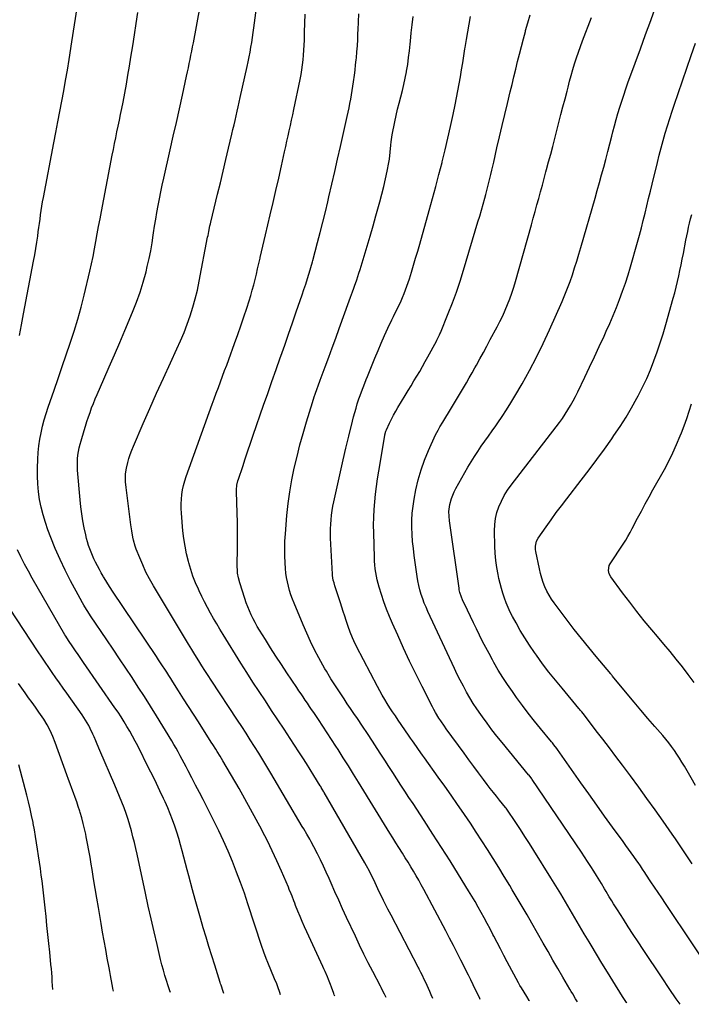
# Model space of a CAD drawing. Units: inches. Extents: x 1885136 to 1889710, y 432604 to 437960.
# Drawn here: x 1885924 to 1886397, y 432680 to 433374 of the extents above; entities that cross this region are included whole.
import ezdxf

# ---------------------------------------------------------------- set-up
doc = ezdxf.new("R2010")
doc.units = ezdxf.units.IN
doc.header["$MEASUREMENT"] = 0
doc.layers.add('7', color=7, linetype='Continuous')
doc.layers.add('8', color=7, linetype='Continuous')

msp = doc.modelspace()

# ---------------------------------------------------------------- linework, layer by layer
at = {"layer": '7', "color": 18}
for points in [[(1886181.7, 432685.26, 1836), (1886180.51, 432687.67, 1836), (1886179.65, 432689.32, 1836), (1886178.15, 432692.19, 1836), (1886177.65, 432693.15, 1836), (1886172.3, 432703.5, 1836), (1886169.16, 432709.66, 1836), (1886166.07, 432715.83, 1836), (1886163.05, 432722.05, 1836), (1886160.08, 432728.29, 1836), (1886153.84, 432741.62, 1836), (1886151.07, 432747.62, 1836), (1886148.32, 432753.63, 1836), (1886145.63, 432759.66, 1836), (1886142.97, 432765.71, 1836), (1886141.53, 432769.01, 1836), (1886139.57, 432773.4, 1836), (1886137.55, 432777.76, 1836), (1886135.46, 432782.09, 1836), (1886133.3, 432786.38, 1836), (1886130.81, 432791.25, 1836), (1886128.86, 432794.91, 1836), (1886127.86, 432796.73, 1836), (1886125.79, 432800.32, 1836), (1886123.69, 432803.9, 1836), (1886122.64, 432805.69, 1836), (1886100.56, 432843.08, 1836), (1886097.73, 432847.83, 1836), (1886094.86, 432852.56, 1836), (1886091.95, 432857.27, 1836), (1886089.01, 432861.95, 1836), (1886086.04, 432866.61, 1836), (1886083.05, 432871.27, 1836), (1886080.03, 432875.9, 1836), (1886077, 432880.53, 1836), (1886058.47, 432908.6, 1836), (1886056.26, 432911.98, 1836), (1886054.07, 432915.37, 1836), (1886051.91, 432918.78, 1836), (1886049.78, 432922.2, 1836), (1886047.03, 432926.65, 1836), (1886044.78, 432930.28, 1836), (1886042.55, 432933.92, 1836), (1886041.81, 432935.13, 1836), (1886041.08, 432936.35, 1836), (1886017.73, 432975.14, 1836), (1886015.02, 432979.91, 1836), (1886012.49, 432984.76, 1836), (1886010.21, 432989.73, 1836), (1886008.09, 432994.79, 1836), (1886005.71, 433000.93, 1836), (1886004.98, 433002.99, 1836), (1886003.78, 433007.2, 1836), (1886003.32, 433009.34, 1836), (1886002.58, 433013.67, 1836), (1886001.96, 433018.02, 1836), (1885998.56, 433044.28, 1836), (1885998.19, 433048.15, 1836), (1885998.11, 433052.05, 1836), (1885998.21, 433053.98, 1836), (1885998.73, 433057.82, 1836), (1885999.72, 433061.81, 1836), (1886000.56, 433064.73, 1836), (1886001.49, 433067.61, 1836), (1886002.54, 433070.45, 1836), (1886003.68, 433073.26, 1836), (1886010.54, 433089.22, 1836), (1886015.22, 433099.96, 1836), (1886019.96, 433110.67, 1836), (1886024.81, 433121.35, 1836), (1886029.72, 433131.99, 1836), (1886034.33, 433141.86, 1836), (1886036.89, 433147.59, 1836), (1886039.32, 433153.38, 1836), (1886041.56, 433159.25, 1836), (1886043.67, 433165.17, 1836), (1886045.56, 433171.16, 1836), (1886047.28, 433177.19, 1836), (1886048.76, 433183.29, 1836), (1886050.06, 433189.43, 1836), (1886055.98, 433220.41, 1836), (1886056.23, 433221.76, 1836), (1886056.76, 433224.46, 1836), (1886057.6, 433228.5, 1836), (1886057.9, 433229.85, 1836), (1886058.22, 433231.18, 1836), (1886062.96, 433250.76, 1836), (1886064.92, 433258.87, 1836), (1886066.87, 433266.99, 1836), (1886068.81, 433275.12, 1836), (1886070.73, 433283.24, 1836), (1886073.05, 433293.06, 1836), (1886073.81, 433296.28, 1836), (1886074.56, 433299.5, 1836), (1886075.3, 433302.72, 1836), (1886076.04, 433305.94, 1836), (1886076.77, 433309.17, 1836), (1886077.49, 433312.39, 1836), (1886078.22, 433315.62, 1836), (1886078.94, 433318.84, 1836), (1886083.79, 433340.69, 1836), (1886084.52, 433344.07, 1836), (1886085.22, 433347.46, 1836), (1886085.87, 433350.86, 1836), (1886086.5, 433354.26, 1836), (1886087.07, 433357.67, 1836), (1886087.62, 433361.09, 1836), (1886088.12, 433364.51, 1836), (1886088.59, 433367.94, 1836), (1886093.69, 433407.18, 1836)], [(1886145.51, 432686.1, 1834), (1886145.21, 432687.05, 1834), (1886144.82, 432688.13, 1834), (1886143.26, 432692.38, 1834), (1886142.55, 432694.25, 1834), (1886141.07, 432697.97, 1834), (1886140.3, 432699.81, 1834), (1886138.7, 432703.48, 1834), (1886137.88, 432705.3, 1834), (1886137.05, 432707.12, 1834), (1886125.89, 432731.44, 1834), (1886124.27, 432735.04, 1834), (1886122.68, 432738.66, 1834), (1886121.13, 432742.3, 1834), (1886119.62, 432745.95, 1834), (1886117.95, 432750.07, 1834), (1886117.31, 432751.68, 1834), (1886116.67, 432753.29, 1834), (1886115.43, 432756.52, 1834), (1886114.8, 432758.14, 1834), (1886113.51, 432761.35, 1834), (1886112.83, 432762.94, 1834), (1886107.98, 432774.18, 1834), (1886104.79, 432781.36, 1834), (1886101.49, 432788.48, 1834), (1886098.04, 432795.53, 1834), (1886094.49, 432802.53, 1834), (1886094.09, 432803.29, 1834), (1886090.21, 432810.6, 1834), (1886086.26, 432817.88, 1834), (1886082.21, 432825.1, 1834), (1886078.1, 432832.29, 1834), (1886066.69, 432851.9, 1834), (1886064.71, 432855.23, 1834), (1886062.69, 432858.52, 1834), (1886061.66, 432860.16, 1834), (1886059.59, 432863.42, 1834), (1886058.55, 432865.05, 1834), (1886049.42, 432879.23, 1834), (1886045.93, 432884.68, 1834), (1886042.44, 432890.13, 1834), (1886038.97, 432895.6, 1834), (1886035.52, 432901.07, 1834), (1886031.43, 432907.55, 1834), (1886030.02, 432909.78, 1834), (1886028.59, 432912.01, 1834), (1886027.15, 432914.22, 1834), (1886025.71, 432916.43, 1834), (1886024.25, 432918.64, 1834), (1886022.79, 432920.84, 1834), (1886021.33, 432923.04, 1834), (1886019.86, 432925.23, 1834), (1885989.03, 432971.32, 1834), (1885987.39, 432973.82, 1834), (1885985.77, 432976.34, 1834), (1885984.2, 432978.89, 1834), (1885982.65, 432981.45, 1834), (1885982.37, 432981.93, 1834), (1885981.01, 432984.28, 1834), (1885979.68, 432986.65, 1834), (1885978.4, 432989.04, 1834), (1885977.01, 432991.72, 1834), (1885975.89, 432994.03, 1834), (1885974.83, 432996.36, 1834), (1885973.85, 432998.73, 1834), (1885972.93, 433001.12, 1834), (1885972.1, 433003.55, 1834), (1885971.34, 433006, 1834), (1885970.69, 433008.47, 1834), (1885970.11, 433010.97, 1834), (1885969.1, 433015.81, 1834), (1885968.16, 433020.75, 1834), (1885967.33, 433025.72, 1834), (1885966.69, 433030.71, 1834), (1885966.16, 433035.71, 1834), (1885964.34, 433056.51, 1834), (1885964.21, 433059.13, 1834), (1885964.19, 433061.74, 1834), (1885964.35, 433064.36, 1834), (1885964.63, 433066.96, 1834), (1885965.06, 433069.56, 1834), (1885965.57, 433072.13, 1834), (1885966.19, 433074.69, 1834), (1885966.88, 433077.22, 1834), (1885968.97, 433084.31, 1834), (1885969.96, 433087.53, 1834), (1885970.97, 433090.75, 1834), (1885972.03, 433093.95, 1834), (1885973.12, 433097.15, 1834), (1885974.27, 433100.32, 1834), (1885975.47, 433103.47, 1834), (1885976.75, 433106.59, 1834), (1885978.07, 433109.69, 1834), (1885982.86, 433120.61, 1834), (1885986.6, 433129.17, 1834), (1885990.32, 433137.73, 1834), (1885994.01, 433146.31, 1834), (1885997.67, 433154.9, 1834), (1886003.11, 433167.69, 1834), (1886005.88, 433174.69, 1834), (1886008.42, 433181.76, 1834), (1886010.61, 433188.95, 1834), (1886012.57, 433196.21, 1834), (1886013.48, 433199.92, 1834), (1886014.73, 433205.41, 1834), (1886015.87, 433210.91, 1834), (1886016.84, 433216.45, 1834), (1886017.7, 433222.01, 1834), (1886017.91, 433223.46, 1834), (1886018.62, 433228.3, 1834), (1886019.38, 433233.14, 1834), (1886020.21, 433237.97, 1834), (1886021.08, 433242.79, 1834), (1886022.02, 433247.6, 1834), (1886022.99, 433252.4, 1834), (1886024.02, 433257.19, 1834), (1886025.08, 433261.97, 1834), (1886029.61, 433281.91, 1834), (1886031.79, 433291.54, 1834), (1886033.95, 433301.18, 1834), (1886036.08, 433310.82, 1834), (1886038.2, 433320.47, 1834), (1886041.13, 433333.9, 1834), (1886041.76, 433336.83, 1834), (1886042.39, 433339.76, 1834), (1886043.01, 433342.7, 1834), (1886043.62, 433345.63, 1834), (1886044.23, 433348.57, 1834), (1886044.82, 433351.51, 1834), (1886045.39, 433354.45, 1834), (1886045.96, 433357.4, 1834), (1886050.74, 433382.84, 1834)], [(1886107.28, 432687, 1832), (1886106.76, 432688.7, 1832), (1886105.32, 432692.84, 1832), (1886104.62, 432694.72, 1832), (1886103.13, 432698.44, 1832), (1886098.36, 432709.8, 1832), (1886097.15, 432712.76, 1832), (1886095.46, 432717.24, 1832), (1886093.9, 432721.77, 1832), (1886084.38, 432751.07, 1832), (1886081.85, 432758.59, 1832), (1886079.21, 432766.07, 1832), (1886076.41, 432773.49, 1832), (1886073.5, 432780.87, 1832), (1886073.44, 432781, 1832), (1886070.39, 432788.25, 1832), (1886067.21, 432795.44, 1832), (1886063.86, 432802.54, 1832), (1886060.38, 432809.59, 1832), (1886055.42, 432819.35, 1832), (1886052.79, 432824.5, 1832), (1886050.16, 432829.64, 1832), (1886047.51, 432834.78, 1832), (1886044.86, 432839.91, 1832), (1886042.3, 432844.85, 1832), (1886040.91, 432847.51, 1832), (1886039.52, 432850.17, 1832), (1886038.11, 432852.82, 1832), (1886036.7, 432855.46, 1832), (1886035.25, 432858.09, 1832), (1886033.78, 432860.71, 1832), (1886032.27, 432863.3, 1832), (1886030.73, 432865.87, 1832), (1886019.94, 432883.56, 1832), (1886015.74, 432890.35, 1832), (1886011.48, 432897.1, 1832), (1886007.13, 432903.8, 1832), (1886002.73, 432910.46, 1832), (1885998.28, 432917.09, 1832), (1885993.83, 432923.72, 1832), (1885989.37, 432930.35, 1832), (1885984.92, 432936.98, 1832), (1885973.45, 432954.03, 1832), (1885971.51, 432956.98, 1832), (1885970.55, 432958.47, 1832), (1885968.69, 432961.48, 1832), (1885967.79, 432963, 1832), (1885966.08, 432966.1, 1832), (1885959.42, 432978.54, 1832), (1885955.61, 432986.03, 1832), (1885951.98, 432993.6, 1832), (1885948.64, 433001.3, 1832), (1885945.5, 433009.1, 1832), (1885943.47, 433014.42, 1832), (1885941.65, 433019.66, 1832), (1885940.03, 433024.96, 1832), (1885938.73, 433030.34, 1832), (1885937.64, 433035.78, 1832), (1885936.88, 433041.27, 1832), (1885936.34, 433046.78, 1832), (1885936.14, 433052.31, 1832), (1885936.17, 433057.86, 1832), (1885936.39, 433064.32, 1832), (1885936.67, 433068.98, 1832), (1885937.12, 433073.62, 1832), (1885937.81, 433078.22, 1832), (1885938.66, 433082.81, 1832), (1885939.72, 433087.36, 1832), (1885940.89, 433091.88, 1832), (1885942.22, 433096.36, 1832), (1885943.65, 433100.8, 1832), (1885947.75, 433112.73, 1832), (1885950.6, 433121.04, 1832), (1885953.46, 433129.35, 1832), (1885956.32, 433137.66, 1832), (1885959.17, 433145.97, 1832), (1885961.91, 433154.32, 1832), (1885964.48, 433162.71, 1832), (1885966.81, 433171.17, 1832), (1885968.98, 433179.68, 1832), (1885973.01, 433196.51, 1832), (1885974.2, 433201.74, 1832), (1885975.33, 433206.98, 1832), (1885976.35, 433212.24, 1832), (1885977.31, 433217.52, 1832), (1885978.23, 433222.8, 1832), (1885979.17, 433228.08, 1832), (1885980.15, 433233.36, 1832), (1885981.14, 433238.63, 1832), (1885988.74, 433278.2, 1832), (1885989.54, 433282.31, 1832), (1885990.37, 433286.42, 1832), (1885991.21, 433290.53, 1832), (1885992.08, 433294.63, 1832), (1885992.95, 433298.73, 1832), (1885993.8, 433302.83, 1832), (1885994.64, 433306.94, 1832), (1885995.47, 433311.05, 1832), (1885996.35, 433315.49, 1832), (1885997.57, 433321.84, 1832), (1885998.75, 433328.19, 1832), (1885999.85, 433334.55, 1832), (1886000.91, 433340.92, 1832), (1886001.95, 433347.34, 1832), (1886003.19, 433355.18, 1832), (1886004.43, 433363.02, 1832), (1886005.64, 433370.86, 1832), (1886006.83, 433378.7, 1832)], [(1886214.59, 432684.49, 1838), (1886213.47, 432687.17, 1838), (1886212.49, 432689.46, 1838), (1886211.55, 432691.6, 1838), (1886209.61, 432695.84, 1838), (1886208.61, 432697.95, 1838), (1886207.32, 432700.64, 1838), (1886206.21, 432702.91, 1838), (1886205.07, 432705.17, 1838), (1886204.69, 432705.92, 1838), (1886204.3, 432706.67, 1838), (1886185.15, 432743.28, 1838), (1886183.03, 432747.35, 1838), (1886181.98, 432749.39, 1838), (1886179.89, 432753.46, 1838), (1886178.86, 432755.51, 1838), (1886176.88, 432759.65, 1838), (1886174.87, 432763.94, 1838), (1886172.94, 432768.01, 1838), (1886170.96, 432772.05, 1838), (1886169.94, 432774.05, 1838), (1886167.81, 432778.01, 1838), (1886166.7, 432779.97, 1838), (1886138.1, 432829.49, 1838), (1886137.76, 432830.08, 1838), (1886136.72, 432831.87, 1838), (1886136.02, 432833.05, 1838), (1886135.66, 432833.65, 1838), (1886135.31, 432834.23, 1838), (1886130.88, 432841.49, 1838), (1886128.28, 432845.69, 1838), (1886125.66, 432849.88, 1838), (1886123, 432854.03, 1838), (1886120.31, 432858.17, 1838), (1886114.2, 432867.47, 1838), (1886109.82, 432874.11, 1838), (1886105.44, 432880.74, 1838), (1886101.04, 432887.36, 1838), (1886096.63, 432893.98, 1838), (1886092.24, 432900.6, 1838), (1886087.9, 432907.26, 1838), (1886083.62, 432913.96, 1838), (1886079.38, 432920.68, 1838), (1886066.9, 432940.69, 1838), (1886064.6, 432944.45, 1838), (1886062.34, 432948.23, 1838), (1886060.13, 432952.05, 1838), (1886057.97, 432955.89, 1838), (1886055.88, 432959.76, 1838), (1886053.84, 432963.67, 1838), (1886051.88, 432967.61, 1838), (1886049.97, 432971.58, 1838), (1886049.47, 432972.63, 1838), (1886047.48, 432977.19, 1838), (1886045.65, 432981.81, 1838), (1886044.07, 432986.52, 1838), (1886042.66, 432991.29, 1838), (1886042.4, 432992.25, 1838), (1886041.13, 432997.57, 1838), (1886040.04, 433002.92, 1838), (1886039.23, 433008.33, 1838), (1886038.61, 433013.76, 1838), (1886037.52, 433026.16, 1838), (1886037.34, 433029.45, 1838), (1886037.31, 433032.74, 1838), (1886037.49, 433036.02, 1838), (1886037.82, 433039.29, 1838), (1886038.37, 433042.54, 1838), (1886039.05, 433045.76, 1838), (1886039.93, 433048.93, 1838), (1886040.95, 433052.06, 1838), (1886059.21, 433102.84, 1838), (1886060.65, 433106.8, 1838), (1886062.09, 433110.75, 1838), (1886063.55, 433114.71, 1838), (1886065.01, 433118.65, 1838), (1886066.48, 433122.6, 1838), (1886067.94, 433126.55, 1838), (1886069.4, 433130.51, 1838), (1886070.84, 433134.46, 1838), (1886074.93, 433145.7, 1838), (1886077.15, 433151.9, 1838), (1886079.33, 433158.12, 1838), (1886081.45, 433164.36, 1838), (1886083.51, 433170.62, 1838), (1886085.19, 433175.77, 1838), (1886086.34, 433179.48, 1838), (1886087.44, 433183.2, 1838), (1886088.46, 433186.95, 1838), (1886089.41, 433190.71, 1838), (1886090.31, 433194.49, 1838), (1886091.2, 433198.27, 1838), (1886092.08, 433202.05, 1838), (1886092.93, 433205.84, 1838), (1886093.02, 433206.24, 1838), (1886093.92, 433210.23, 1838), (1886094.84, 433214.21, 1838), (1886095.76, 433218.2, 1838), (1886096.7, 433222.18, 1838), (1886100.03, 433236.21, 1838), (1886102.05, 433244.83, 1838), (1886104.06, 433253.46, 1838), (1886106.03, 433262.1, 1838), (1886107.98, 433270.75, 1838), (1886110.18, 433280.59, 1838), (1886111.01, 433284.31, 1838), (1886111.85, 433288.04, 1838), (1886112.68, 433291.76, 1838), (1886113.51, 433295.49, 1838), (1886114.33, 433299.22, 1838), (1886115.15, 433302.94, 1838), (1886115.95, 433306.68, 1838), (1886116.74, 433310.41, 1838), (1886121.2, 433331.55, 1838), (1886121.86, 433334.96, 1838), (1886122.44, 433338.38, 1838), (1886122.9, 433341.81, 1838), (1886123.29, 433345.26, 1838), (1886123.58, 433348.72, 1838), (1886123.82, 433352.18, 1838), (1886123.98, 433355.65, 1838), (1886124.1, 433359.12, 1838), (1886124.23, 433364.87, 1838), (1886124.46, 433371.21, 1838), (1886124.79, 433377.54, 1838)], [(1886282.61, 432682.9, 1842), (1886282.52, 432683.08, 1842), (1886280.79, 432685.84, 1842), (1886278.85, 432688.97, 1842), (1886277.02, 432691.95, 1842), (1886275.97, 432693.77, 1842), (1886275.29, 432695, 1842), (1886274.96, 432695.61, 1842), (1886267.06, 432710.41, 1842), (1886264.67, 432714.89, 1842), (1886262.3, 432719.38, 1842), (1886259.93, 432723.88, 1842), (1886257.58, 432728.38, 1842), (1886256.93, 432729.62, 1842), (1886254.9, 432733.5, 1842), (1886252.84, 432737.37, 1842), (1886250.76, 432741.23, 1842), (1886248.66, 432745.08, 1842), (1886246.52, 432748.9, 1842), (1886244.34, 432752.71, 1842), (1886242.11, 432756.48, 1842), (1886239.84, 432760.22, 1842), (1886232.66, 432771.87, 1842), (1886226.73, 432781.39, 1842), (1886220.75, 432790.88, 1842), (1886214.68, 432800.32, 1842), (1886208.56, 432809.73, 1842), (1886200.66, 432821.76, 1842), (1886197.81, 432826.1, 1842), (1886194.97, 432830.45, 1842), (1886192.13, 432834.8, 1842), (1886189.31, 432839.15, 1842), (1886186.48, 432843.51, 1842), (1886183.66, 432847.87, 1842), (1886180.83, 432852.22, 1842), (1886178.01, 432856.58, 1842), (1886175.47, 432860.5, 1842), (1886172.01, 432865.8, 1842), (1886168.53, 432871.09, 1842), (1886165.01, 432876.35, 1842), (1886161.47, 432881.6, 1842), (1886159.06, 432885.14, 1842), (1886156.72, 432888.61, 1842), (1886154.37, 432892.08, 1842), (1886152.04, 432895.55, 1842), (1886149.71, 432899.03, 1842), (1886147.37, 432902.52, 1842), (1886145.08, 432906, 1842), (1886142.84, 432909.51, 1842), (1886141.74, 432911.28, 1842), (1886139.63, 432914.87, 1842), (1886138.6, 432916.68, 1842), (1886134.38, 432924.34, 1842), (1886131.36, 432930.05, 1842), (1886128.47, 432935.81, 1842), (1886125.77, 432941.67, 1842), (1886123.2, 432947.59, 1842), (1886116.89, 432962.8, 1842), (1886115.75, 432965.74, 1842), (1886114.68, 432968.71, 1842), (1886113.74, 432971.72, 1842), (1886112.89, 432974.75, 1842), (1886112.18, 432977.82, 1842), (1886111.58, 432980.91, 1842), (1886111.16, 432984.03, 1842), (1886110.85, 432987.17, 1842), (1886110.56, 432991.14, 1842), (1886110.32, 432996.28, 1842), (1886110.24, 433001.42, 1842), (1886110.4, 433006.55, 1842), (1886110.72, 433011.69, 1842), (1886111.84, 433024.52, 1842), (1886112.74, 433032.91, 1842), (1886113.86, 433041.26, 1842), (1886115.32, 433049.56, 1842), (1886117, 433057.82, 1842), (1886118.95, 433066.04, 1842), (1886121.02, 433074.21, 1842), (1886123.29, 433082.34, 1842), (1886125.68, 433090.44, 1842), (1886129.87, 433104.05, 1842), (1886131.13, 433108.03, 1842), (1886131.79, 433110, 1842), (1886133.15, 433113.95, 1842), (1886133.84, 433115.91, 1842), (1886135.27, 433119.83, 1842), (1886138.81, 433129.31, 1842), (1886141.29, 433136.01, 1842), (1886143.75, 433142.72, 1842), (1886146.19, 433149.44, 1842), (1886148.61, 433156.16, 1842), (1886155.6, 433175.7, 1842), (1886156.53, 433178.28, 1842), (1886157.95, 433182.15, 1842), (1886158.89, 433184.73, 1842), (1886159.36, 433186.02, 1842), (1886160.97, 433190.52, 1842), (1886161.78, 433192.9, 1842), (1886162.56, 433195.28, 1842), (1886163.31, 433197.68, 1842), (1886166.18, 433207.06, 1842), (1886168.33, 433214.16, 1842), (1886170.45, 433221.27, 1842), (1886172.52, 433228.39, 1842), (1886174.56, 433235.52, 1842), (1886177.34, 433245.34, 1842), (1886178.78, 433250.7, 1842), (1886180.12, 433256.09, 1842), (1886181.32, 433261.51, 1842), (1886182.42, 433266.96, 1842), (1886183.56, 433273, 1842), (1886183.97, 433275.45, 1842), (1886184.59, 433280.36, 1842), (1886185.01, 433285.29, 1842), (1886185.28, 433287.75, 1842), (1886186.07, 433292.64, 1842), (1886187.85, 433301.75, 1842), (1886188.77, 433306.18, 1842), (1886189.77, 433310.58, 1842), (1886190.86, 433314.96, 1842), (1886192.04, 433319.33, 1842), (1886193.19, 433323.7, 1842), (1886194.26, 433328.08, 1842), (1886195.2, 433332.5, 1842), (1886196.05, 433336.94, 1842), (1886196.14, 433337.45, 1842), (1886196.9, 433342.17, 1842), (1886197.58, 433346.9, 1842), (1886198.13, 433351.64, 1842), (1886198.6, 433356.4, 1842), (1886198.78, 433358.5, 1842), (1886199.35, 433364.3, 1842), (1886200.03, 433370.09, 1842), (1886200.86, 433375.86, 1842)], [(1886316.58, 432682.11, 1844), (1886315.21, 432684.34, 1844), (1886313.14, 432687.75, 1844), (1886312.12, 432689.47, 1844), (1886311.11, 432691.19, 1844), (1886306.17, 432699.63, 1844), (1886302.71, 432705.57, 1844), (1886299.26, 432711.53, 1844), (1886295.83, 432717.5, 1844), (1886292.41, 432723.47, 1844), (1886284.43, 432737.5, 1844), (1886281.02, 432743.44, 1844), (1886277.59, 432749.35, 1844), (1886274.12, 432755.24, 1844), (1886270.61, 432761.12, 1844), (1886268.79, 432764.14, 1844), (1886264.96, 432770.46, 1844), (1886261.09, 432776.77, 1844), (1886257.17, 432783.04, 1844), (1886253.22, 432789.3, 1844), (1886249.22, 432795.52, 1844), (1886245.17, 432801.71, 1844), (1886241.07, 432807.87, 1844), (1886236.93, 432814, 1844), (1886236.43, 432814.74, 1844), (1886231.98, 432821.2, 1844), (1886227.5, 432827.64, 1844), (1886222.97, 432834.04, 1844), (1886218.41, 432840.42, 1844), (1886208.71, 432853.87, 1844), (1886207.29, 432855.86, 1844), (1886204.45, 432859.85, 1844), (1886203.04, 432861.85, 1844), (1886200.24, 432865.87, 1844), (1886198.85, 432867.88, 1844), (1886197.47, 432869.9, 1844), (1886190.15, 432880.58, 1844), (1886188.2, 432883.44, 1844), (1886186.28, 432886.32, 1844), (1886184.39, 432889.23, 1844), (1886182.52, 432892.14, 1844), (1886180.71, 432895.09, 1844), (1886178.94, 432898.07, 1844), (1886177.25, 432901.09, 1844), (1886175.61, 432904.14, 1844), (1886160.86, 432932.41, 1844), (1886158.93, 432936.33, 1844), (1886158.05, 432938.33, 1844), (1886156.41, 432942.38, 1844), (1886154.93, 432946.49, 1844), (1886154.24, 432948.56, 1844), (1886153.57, 432950.64, 1844), (1886152.57, 432953.76, 1844), (1886151.56, 432956.88, 1844), (1886150.54, 432960, 1844), (1886149.53, 432963.12, 1844), (1886145.6, 432975.12, 1844), (1886145, 432977.12, 1844), (1886144.51, 432979.14, 1844), (1886144.03, 432982.23, 1844), (1886143.96, 432983.27, 1844), (1886142.63, 433008.7, 1844), (1886142.53, 433011.92, 1844), (1886142.53, 433015.14, 1844), (1886142.67, 433018.36, 1844), (1886142.9, 433021.57, 1844), (1886143.26, 433024.78, 1844), (1886143.7, 433027.97, 1844), (1886144.26, 433031.14, 1844), (1886144.89, 433034.3, 1844), (1886147.68, 433046.92, 1844), (1886149.56, 433055.31, 1844), (1886151.47, 433063.69, 1844), (1886153.44, 433072.06, 1844), (1886155.44, 433080.43, 1844), (1886158.03, 433091.08, 1844), (1886158.79, 433094.1, 1844), (1886159.61, 433097.11, 1844), (1886160.49, 433100.1, 1844), (1886161.41, 433103.08, 1844), (1886162.6, 433106.72, 1844), (1886163.38, 433108.99, 1844), (1886165.04, 433113.5, 1844), (1886165.91, 433115.75, 1844), (1886167.67, 433120.22, 1844), (1886168.56, 433122.45, 1844), (1886173.79, 433135.37, 1844), (1886175.99, 433140.68, 1844), (1886178.25, 433145.97, 1844), (1886180.6, 433151.23, 1844), (1886183, 433156.45, 1844), (1886185.8, 433162.4, 1844), (1886186.86, 433164.63, 1844), (1886187.92, 433166.86, 1844), (1886190.08, 433171.28, 1844), (1886192.19, 433175.74, 1844), (1886193.18, 433177.99, 1844), (1886194.36, 433180.81, 1844), (1886195.37, 433183.37, 1844), (1886196.33, 433185.95, 1844), (1886197.23, 433188.56, 1844), (1886198.07, 433191.18, 1844), (1886199.5, 433195.82, 1844), (1886201.01, 433200.77, 1844), (1886202.49, 433205.74, 1844), (1886203.94, 433210.71, 1844), (1886205.36, 433215.7, 1844), (1886211.97, 433239.21, 1844), (1886214.32, 433247.67, 1844), (1886216.63, 433256.15, 1844), (1886218.88, 433264.64, 1844), (1886221.09, 433273.14, 1844), (1886221.22, 433273.63, 1844), (1886223.27, 433281.91, 1844), (1886225.25, 433290.2, 1844), (1886227.11, 433298.53, 1844), (1886228.88, 433306.88, 1844), (1886230.3, 433313.8, 1844), (1886231.28, 433318.7, 1844), (1886232.23, 433323.61, 1844), (1886233.13, 433328.52, 1844), (1886233.99, 433333.45, 1844), (1886234.82, 433338.38, 1844), (1886235.64, 433343.31, 1844), (1886236.45, 433348.24, 1844), (1886237.24, 433353.17, 1844), (1886237.4, 433354.15, 1844), (1886238.28, 433359.57, 1844), (1886239.18, 433364.99, 1844), (1886240.1, 433370.4, 1844), (1886241.04, 433375.81, 1844)], [(1886351.3, 432681.3, 1846), (1886351.04, 432681.68, 1846), (1886349.64, 432683.81, 1846), (1886348.27, 432685.95, 1846), (1886341.41, 432696.93, 1846), (1886337.55, 432703.15, 1846), (1886333.72, 432709.39, 1846), (1886329.94, 432715.66, 1846), (1886326.18, 432721.95, 1846), (1886324.67, 432724.5, 1846), (1886321.34, 432730.13, 1846), (1886318.02, 432735.76, 1846), (1886314.71, 432741.4, 1846), (1886311.4, 432747.04, 1846), (1886308.07, 432752.67, 1846), (1886304.71, 432758.28, 1846), (1886301.29, 432763.86, 1846), (1886297.84, 432769.42, 1846), (1886285.78, 432788.67, 1846), (1886282.64, 432793.62, 1846), (1886279.48, 432798.56, 1846), (1886276.28, 432803.46, 1846), (1886273.04, 432808.35, 1846), (1886266.72, 432817.81, 1846), (1886266.22, 432818.5, 1846), (1886265.91, 432818.91, 1846), (1886261.68, 432824.11, 1846), (1886259.47, 432826.86, 1846), (1886257.28, 432829.62, 1846), (1886255.12, 432832.41, 1846), (1886252.98, 432835.21, 1846), (1886250.3, 432838.75, 1846), (1886246.84, 432843.34, 1846), (1886243.4, 432847.94, 1846), (1886239.98, 432852.56, 1846), (1886236.58, 432857.18, 1846), (1886224.09, 432874.25, 1846), (1886222.75, 432876.13, 1846), (1886220.16, 432879.95, 1846), (1886218.91, 432881.9, 1846), (1886216.54, 432885.86, 1846), (1886215.43, 432887.88, 1846), (1886214.36, 432889.93, 1846), (1886207.14, 432904.09, 1846), (1886202.66, 432913.04, 1846), (1886198.28, 432922.04, 1846), (1886194.04, 432931.09, 1846), (1886189.89, 432940.2, 1846), (1886186.17, 432948.52, 1846), (1886184.04, 432953.53, 1846), (1886182.02, 432958.58, 1846), (1886180.18, 432963.7, 1846), (1886178.47, 432968.87, 1846), (1886176.79, 432974.22, 1846), (1886176.06, 432976.76, 1846), (1886175.41, 432979.32, 1846), (1886174.88, 432981.91, 1846), (1886174.43, 432984.51, 1846), (1886174.09, 432987.13, 1846), (1886173.81, 432989.76, 1846), (1886173.62, 432992.4, 1846), (1886173.5, 432995.04, 1846), (1886172.98, 433012.43, 1846), (1886172.91, 433017.87, 1846), (1886172.98, 433023.31, 1846), (1886173.25, 433028.74, 1846), (1886173.65, 433034.17, 1846), (1886174.21, 433039.59, 1846), (1886174.86, 433044.99, 1846), (1886175.63, 433050.38, 1846), (1886176.49, 433055.76, 1846), (1886180.81, 433080.93, 1846), (1886180.9, 433081.44, 1846), (1886181.57, 433083.94, 1846), (1886181.76, 433084.41, 1846), (1886181.97, 433084.89, 1846), (1886184.18, 433089.61, 1846), (1886185.55, 433092.42, 1846), (1886186.97, 433095.19, 1846), (1886188.49, 433097.92, 1846), (1886190.06, 433100.62, 1846), (1886195.22, 433109.15, 1846), (1886197.26, 433112.53, 1846), (1886199.3, 433115.9, 1846), (1886201.34, 433119.28, 1846), (1886203.38, 433122.66, 1846), (1886205.39, 433126.05, 1846), (1886207.37, 433129.46, 1846), (1886209.3, 433132.9, 1846), (1886211.19, 433136.36, 1846), (1886217.11, 433147.39, 1846), (1886217.5, 433148.11, 1846), (1886219.31, 433151.76, 1846), (1886219.64, 433152.51, 1846), (1886219.96, 433153.26, 1846), (1886225.49, 433166.76, 1846), (1886228.45, 433174.31, 1846), (1886231.26, 433181.91, 1846), (1886233.84, 433189.59, 1846), (1886236.28, 433197.32, 1846), (1886246.42, 433231.28, 1846), (1886247.64, 433235.42, 1846), (1886248.84, 433239.56, 1846), (1886250.01, 433243.72, 1846), (1886251.16, 433247.88, 1846), (1886251.88, 433250.54, 1846), (1886252.65, 433253.38, 1846), (1886253.4, 433256.21, 1846), (1886254.13, 433259.06, 1846), (1886254.85, 433261.9, 1846), (1886255.55, 433264.75, 1846), (1886256.23, 433267.61, 1846), (1886256.9, 433270.47, 1846), (1886257.55, 433273.33, 1846), (1886259.81, 433283.33, 1846), (1886261.6, 433291.19, 1846), (1886263.42, 433299.04, 1846), (1886265.29, 433306.88, 1846), (1886267.18, 433314.72, 1846), (1886269.16, 433322.77, 1846), (1886270.46, 433328.11, 1846), (1886271.76, 433333.45, 1846), (1886273.05, 433338.79, 1846), (1886274.34, 433344.13, 1846), (1886275.65, 433349.46, 1846), (1886276.99, 433354.79, 1846), (1886278.38, 433360.1, 1846), (1886279.8, 433365.41, 1846), (1886279.94, 433365.95, 1846), (1886281.54, 433371.5, 1846), (1886283.24, 433377.01, 1846)], [(1886388.76, 432680.42, 1848), (1886386.08, 432684.32, 1848), (1886381.1, 432691.66, 1848), (1886376.15, 432699.02, 1848), (1886362.84, 432719, 1848), (1886359.31, 432724.32, 1848), (1886355.79, 432729.66, 1848), (1886352.3, 432735.02, 1848), (1886348.83, 432740.38, 1848), (1886344.67, 432746.85, 1848), (1886343.3, 432748.99, 1848), (1886341.95, 432751.15, 1848), (1886340.62, 432753.32, 1848), (1886338.93, 432756.13, 1848), (1886336.7, 432759.88, 1848), (1886335.59, 432761.75, 1848), (1886333.37, 432765.51, 1848), (1886331.1, 432769.23, 1848), (1886329.94, 432771.08, 1848), (1886328, 432774.14, 1848), (1886325.84, 432777.5, 1848), (1886323.67, 432780.85, 1848), (1886321.47, 432784.18, 1848), (1886319.24, 432787.5, 1848), (1886284.58, 432838.78, 1848), (1886284.29, 432839.2, 1848), (1886282.44, 432841.66, 1848), (1886282.11, 432842.05, 1848), (1886263.35, 432864.81, 1848), (1886259.78, 432869.24, 1848), (1886256.27, 432873.71, 1848), (1886252.86, 432878.26, 1848), (1886249.52, 432882.85, 1848), (1886248.35, 432884.49, 1848), (1886245.69, 432888.34, 1848), (1886243.13, 432892.25, 1848), (1886240.7, 432896.24, 1848), (1886238.35, 432900.28, 1848), (1886236.11, 432904.38, 1848), (1886233.93, 432908.52, 1848), (1886231.85, 432912.71, 1848), (1886229.82, 432916.92, 1848), (1886211.12, 432956.95, 1848), (1886209.81, 432959.92, 1848), (1886208.58, 432962.92, 1848), (1886207.47, 432965.96, 1848), (1886206.44, 432969.04, 1848), (1886205.56, 432972.16, 1848), (1886204.77, 432975.3, 1848), (1886204.13, 432978.47, 1848), (1886203.6, 432981.67, 1848), (1886201.5, 432996.34, 1848), (1886200.88, 433001.3, 1848), (1886200.37, 433006.27, 1848), (1886200.04, 433011.26, 1848), (1886199.83, 433016.26, 1848), (1886199.87, 433021.25, 1848), (1886200.11, 433026.22, 1848), (1886200.68, 433031.17, 1848), (1886201.46, 433036.1, 1848), (1886202.69, 433042.56, 1848), (1886204.31, 433049.67, 1848), (1886206.28, 433056.68, 1848), (1886208.74, 433063.53, 1848), (1886211.54, 433070.27, 1848), (1886216.57, 433081.24, 1848), (1886218.32, 433084.7, 1848), (1886219.62, 433086.95, 1848), (1886221.63, 433090.29, 1848), (1886227.82, 433100.42, 1848), (1886229.93, 433103.9, 1848), (1886232.04, 433107.38, 1848), (1886234.13, 433110.87, 1848), (1886236.21, 433114.37, 1848), (1886238.27, 433117.88, 1848), (1886240.3, 433121.41, 1848), (1886242.3, 433124.95, 1848), (1886244.27, 433128.51, 1848), (1886245.29, 433130.37, 1848), (1886247.75, 433134.88, 1848), (1886250.21, 433139.38, 1848), (1886252.65, 433143.89, 1848), (1886255.09, 433148.41, 1848), (1886259.92, 433157.39, 1848), (1886261.91, 433161.23, 1848), (1886263.82, 433165.11, 1848), (1886265.6, 433169.04, 1848), (1886267.3, 433173.02, 1848), (1886268.87, 433177.05, 1848), (1886270.34, 433181.11, 1848), (1886271.68, 433185.22, 1848), (1886272.92, 433189.36, 1848), (1886284.11, 433229.25, 1848), (1886285.4, 433233.89, 1848), (1886286.69, 433238.54, 1848), (1886287.97, 433243.19, 1848), (1886289.24, 433247.83, 1848), (1886290.5, 433252.49, 1848), (1886291.76, 433257.14, 1848), (1886293.02, 433261.79, 1848), (1886294.28, 433266.44, 1848), (1886294.71, 433268.06, 1848), (1886296.18, 433273.53, 1848), (1886297.63, 433278.99, 1848), (1886299.07, 433284.46, 1848), (1886300.5, 433289.94, 1848), (1886303.45, 433301.3, 1848), (1886304.88, 433306.82, 1848), (1886306.31, 433312.33, 1848), (1886307.73, 433317.85, 1848), (1886309.15, 433323.37, 1848), (1886309.85, 433326.1, 1848), (1886310.95, 433330.25, 1848), (1886312.08, 433334.38, 1848), (1886313.27, 433338.5, 1848), (1886314.49, 433342.6, 1848), (1886315.79, 433346.68, 1848), (1886317.15, 433350.75, 1848), (1886318.6, 433354.78, 1848), (1886320.1, 433358.79, 1848), (1886326.47, 433375.22, 1848)], [(1886397.36, 432779.38, 1852), (1886395.02, 432782.88, 1852), (1886392.68, 432786.39, 1852), (1886390.34, 432789.89, 1852), (1886387.97, 432793.38, 1852), (1886385.59, 432796.86, 1852), (1886383.19, 432800.32, 1852), (1886376.82, 432809.46, 1852), (1886371.18, 432817.45, 1852), (1886365.48, 432825.41, 1852), (1886359.71, 432833.3, 1852), (1886353.88, 432841.16, 1852), (1886348.18, 432848.76, 1852), (1886343.6, 432854.85, 1852), (1886339, 432860.94, 1852), (1886334.38, 432867, 1852), (1886329.74, 432873.06, 1852), (1886321.39, 432883.93, 1852), (1886319.48, 432886.35, 1852), (1886318.5, 432887.55, 1852), (1886318.01, 432888.14, 1852), (1886317.51, 432888.74, 1852), (1886305.65, 432902.9, 1852), (1886300.98, 432908.59, 1852), (1886296.41, 432914.36, 1852), (1886291.96, 432920.22, 1852), (1886287.6, 432926.16, 1852), (1886286.14, 432928.19, 1852), (1886282.68, 432933.22, 1852), (1886279.35, 432938.33, 1852), (1886276.22, 432943.57, 1852), (1886273.23, 432948.89, 1852), (1886270.82, 432953.35, 1852), (1886269.2, 432956.53, 1852), (1886267.68, 432959.76, 1852), (1886266.31, 432963.06, 1852), (1886265.04, 432966.39, 1852), (1886263.91, 432969.78, 1852), (1886262.88, 432973.2, 1852), (1886262, 432976.66, 1852), (1886261.2, 432980.14, 1852), (1886260.61, 432983.02, 1852), (1886259.73, 432987.98, 1852), (1886259.03, 432992.96, 1852), (1886258.59, 432997.97, 1852), (1886258.34, 433003, 1852), (1886258.09, 433013.82, 1852), (1886258.26, 433018.17, 1852), (1886258.77, 433022.45, 1852), (1886259.79, 433026.64, 1852), (1886261.15, 433030.76, 1852), (1886262.95, 433034.75, 1852), (1886264.95, 433038.62, 1852), (1886267.26, 433042.3, 1852), (1886269.79, 433045.87, 1852), (1886301.61, 433087.1, 1852), (1886303.77, 433089.99, 1852), (1886305.87, 433092.94, 1852), (1886307.88, 433095.94, 1852), (1886309.82, 433098.99, 1852), (1886311.66, 433102.1, 1852), (1886313.43, 433105.25, 1852), (1886315.11, 433108.45, 1852), (1886316.72, 433111.69, 1852), (1886321.58, 433121.87, 1852), (1886325.01, 433129.09, 1852), (1886328.43, 433136.32, 1852), (1886331.82, 433143.56, 1852), (1886335.2, 433150.81, 1852), (1886336.81, 433154.29, 1852), (1886339.31, 433159.83, 1852), (1886341.72, 433165.41, 1852), (1886344.01, 433171.03, 1852), (1886346.23, 433176.68, 1852), (1886348.31, 433182.39, 1852), (1886350.29, 433188.13, 1852), (1886352.12, 433193.92, 1852), (1886353.86, 433199.73, 1852), (1886358.76, 433216.95, 1852), (1886360.18, 433222.04, 1852), (1886361.56, 433227.15, 1852), (1886362.87, 433232.27, 1852), (1886364.14, 433237.4, 1852), (1886365.38, 433242.54, 1852), (1886366.63, 433247.68, 1852), (1886367.88, 433252.81, 1852), (1886369.13, 433257.95, 1852), (1886372.8, 433273.01, 1852), (1886374.11, 433278.21, 1852), (1886375.47, 433283.41, 1852), (1886376.9, 433288.58, 1852), (1886378.38, 433293.74, 1852), (1886379.93, 433298.88, 1852), (1886381.53, 433304.01, 1852), (1886383.19, 433309.12, 1852), (1886384.9, 433314.21, 1852), (1886387.48, 433321.77, 1852), (1886390.52, 433330.64, 1852), (1886393.56, 433339.5, 1852), (1886396.61, 433348.35, 1852), (1886399.67, 433357.21, 1852)], [(1886399.71, 432834.5, 1854), (1886396.53, 432839.91, 1854), (1886391.8, 432848.03, 1854), (1886390.12, 432850.86, 1854), (1886388.39, 432853.66, 1854), (1886386.6, 432856.43, 1854), (1886384.77, 432859.17, 1854), (1886382.86, 432861.85, 1854), (1886380.89, 432864.48, 1854), (1886378.83, 432867.05, 1854), (1886376.71, 432869.56, 1854), (1886371.09, 432875.97, 1854), (1886366.14, 432881.68, 1854), (1886361.22, 432887.42, 1854), (1886356.36, 432893.21, 1854), (1886351.54, 432899.03, 1854), (1886341.28, 432911.53, 1854), (1886340.96, 432911.93, 1854), (1886340.3, 432912.73, 1854), (1886339.97, 432913.12, 1854), (1886329.71, 432925.24, 1854), (1886324.47, 432931.54, 1854), (1886319.31, 432937.9, 1854), (1886314.26, 432944.35, 1854), (1886309.29, 432950.87, 1854), (1886300.19, 432963.01, 1854), (1886298.31, 432965.72, 1854), (1886296.57, 432968.5, 1854), (1886295.02, 432971.4, 1854), (1886293.61, 432974.38, 1854), (1886292.39, 432977.44, 1854), (1886291.31, 432980.55, 1854), (1886290.44, 432983.72, 1854), (1886289.69, 432986.93, 1854), (1886287.23, 432999.32, 1854), (1886287.05, 433000.51, 1854), (1886286.99, 433002.91, 1854), (1886287.7, 433006.41, 1854), (1886288.83, 433008.52, 1854), (1886294.42, 433016.6, 1854), (1886297.96, 433021.61, 1854), (1886301.54, 433026.58, 1854), (1886305.21, 433031.48, 1854), (1886308.94, 433036.35, 1854), (1886319.19, 433049.51, 1854), (1886324.7, 433056.7, 1854), (1886330.13, 433063.94, 1854), (1886335.45, 433071.27, 1854), (1886340.7, 433078.65, 1854), (1886342.22, 433080.83, 1854), (1886346.54, 433087.24, 1854), (1886350.7, 433093.74, 1854), (1886354.62, 433100.39, 1854), (1886358.39, 433107.13, 1854), (1886359.33, 433108.89, 1854), (1886362.39, 433114.88, 1854), (1886365.28, 433120.96, 1854), (1886367.92, 433127.14, 1854), (1886370.39, 433133.4, 1854), (1886372.65, 433139.74, 1854), (1886374.81, 433146.12, 1854), (1886376.82, 433152.55, 1854), (1886378.73, 433159.01, 1854), (1886383.94, 433177.5, 1854), (1886385, 433181.4, 1854), (1886386.01, 433185.32, 1854), (1886386.96, 433189.25, 1854), (1886387.85, 433193.2, 1854), (1886388.7, 433197.16, 1854), (1886389.52, 433201.12, 1854), (1886390.33, 433205.09, 1854), (1886391.11, 433209.06, 1854), (1886392.94, 433218.44, 1854), (1886393.54, 433221.46, 1854), (1886394.17, 433224.48, 1854), (1886394.83, 433227.49, 1854), (1886395.52, 433230.49, 1854), (1886396.24, 433233.48, 1854), (1886396.99, 433236.47, 1854)], [(1886398.69, 432907.02, 1856), (1886394.6, 432912.55, 1856), (1886390.38, 432918, 1856), (1886386.05, 432923.37, 1856), (1886381.7, 432928.71, 1856), (1886377.3, 432934.02, 1856), (1886372.88, 432939.3, 1856), (1886368.82, 432944.11, 1856), (1886363.55, 432950.48, 1856), (1886358.36, 432956.93, 1856), (1886353.29, 432963.47, 1856), (1886348.31, 432970.08, 1856), (1886339.97, 432981.38, 1856), (1886338.81, 432983.52, 1856), (1886338.29, 432985.91, 1856), (1886338.93, 432989.43, 1856), (1886339.5, 432990.51, 1856), (1886348.78, 433004.44, 1856), (1886350.48, 433007.09, 1856), (1886352.08, 433009.81, 1856), (1886353.61, 433012.57, 1856), (1886355.09, 433015.35, 1856), (1886358.89, 433022.67, 1856), (1886361.54, 433027.72, 1856), (1886364.23, 433032.75, 1856), (1886366.95, 433037.75, 1856), (1886369.71, 433042.74, 1856), (1886377.7, 433056.99, 1856), (1886380.78, 433062.77, 1856), (1886383.7, 433068.61, 1856), (1886386.38, 433074.57, 1856), (1886388.91, 433080.61, 1856), (1886389.75, 433082.73, 1856), (1886391.66, 433087.79, 1856), (1886393.48, 433092.87, 1856), (1886395.15, 433098.01, 1856), (1886396.73, 433103.17, 1856)], [(1886029.8, 432688.81, 1828), (1886029.37, 432689.92, 1828), (1886028.11, 432693.52, 1828), (1886026.92, 432697.15, 1828), (1886025.82, 432700.81, 1828), (1886024.77, 432704.48, 1828), (1886023.79, 432708.17, 1828), (1886022.87, 432711.87, 1828), (1886020.34, 432722.48, 1828), (1886018.21, 432731.5, 1828), (1886016.13, 432740.54, 1828), (1886014.12, 432749.59, 1828), (1886012.14, 432758.65, 1828), (1886006.27, 432786.08, 1828), (1886005.35, 432790.21, 1828), (1886004.38, 432794.33, 1828), (1886003.35, 432798.44, 1828), (1886002.28, 432802.54, 1828), (1886001.12, 432806.61, 1828), (1885999.88, 432810.65, 1828), (1885998.52, 432814.66, 1828), (1885997.09, 432818.64, 1828), (1885995.51, 432822.75, 1828), (1885993.94, 432826.73, 1828), (1885992.31, 432830.7, 1828), (1885990.64, 432834.65, 1828), (1885980.12, 432859.12, 1828), (1885978.18, 432863.66, 1828), (1885977.21, 432865.94, 1828), (1885976.04, 432868.7, 1828), (1885975.15, 432870.72, 1828), (1885973.23, 432874.7, 1828), (1885972.2, 432876.65, 1828), (1885969.98, 432880.47, 1828), (1885968.79, 432882.32, 1828), (1885967.54, 432884.15, 1828), (1885956.75, 432899.46, 1828), (1885954.2, 432903.08, 1828), (1885951.65, 432906.69, 1828), (1885949.1, 432910.31, 1828), (1885946.55, 432913.93, 1828), (1885944.02, 432917.56, 1828), (1885941.51, 432921.2, 1828), (1885939.05, 432924.88, 1828), (1885936.61, 432928.57, 1828), (1885916.49, 432959.35, 1828)], [(1885989.68, 432689.74, 1826), (1885989.2, 432691.63, 1826), (1885988.87, 432693.26, 1826), (1885987.98, 432698.05, 1826), (1885987.48, 432700.74, 1826), (1885986.98, 432703.43, 1826), (1885986.49, 432706.12, 1826), (1885985.25, 432712.96, 1826), (1885984.15, 432719.07, 1826), (1885983.07, 432725.18, 1826), (1885982, 432731.3, 1826), (1885980.94, 432737.42, 1826), (1885979.04, 432748.52, 1826), (1885977.9, 432755.22, 1826), (1885976.77, 432761.93, 1826), (1885975.66, 432768.65, 1826), (1885974.56, 432775.36, 1826), (1885973.94, 432779.19, 1826), (1885973.14, 432783.98, 1826), (1885972.3, 432788.77, 1826), (1885971.42, 432793.56, 1826), (1885970.49, 432798.33, 1826), (1885970.13, 432800.15, 1826), (1885969.3, 432804, 1826), (1885968.39, 432807.82, 1826), (1885967.35, 432811.62, 1826), (1885966.23, 432815.39, 1826), (1885965.9, 432816.44, 1826), (1885964.86, 432819.66, 1826), (1885963.78, 432822.88, 1826), (1885962.66, 432826.07, 1826), (1885961.5, 432829.26, 1826), (1885960.33, 432832.43, 1826), (1885959.16, 432835.61, 1826), (1885958, 432838.8, 1826), (1885956.84, 432841.98, 1826), (1885948.65, 432864.7, 1826), (1885946.98, 432868.97, 1826), (1885946.06, 432871.07, 1826), (1885944.03, 432875.18, 1826), (1885942.92, 432877.19, 1826), (1885940.48, 432881.06, 1826), (1885936.99, 432886.15, 1826), (1885934.65, 432889.55, 1826), (1885932.28, 432892.93, 1826), (1885929.88, 432896.3, 1826), (1885927.47, 432899.65, 1826), (1885925.05, 432903.01, 1826), (1885922.65, 432906.37, 1826)], [(1885946.85, 432690.74, 1824), (1885946.71, 432693.56, 1824), (1885946.56, 432696.55, 1824), (1885946.39, 432699.53, 1824), (1885946.18, 432702.5, 1824), (1885945.92, 432705.47, 1824), (1885945.62, 432708.43, 1824), (1885944.69, 432717.05, 1824), (1885944.02, 432723.33, 1824), (1885943.37, 432729.61, 1824), (1885942.75, 432735.9, 1824), (1885942.15, 432742.18, 1824), (1885941.52, 432748.46, 1824), (1885940.85, 432754.74, 1824), (1885940.11, 432761.01, 1824), (1885939.33, 432767.28, 1824), (1885938.78, 432771.41, 1824), (1885938.17, 432775.96, 1824), (1885937.55, 432780.51, 1824), (1885936.9, 432785.05, 1824), (1885936.23, 432789.59, 1824), (1885935.52, 432794.12, 1824), (1885934.78, 432798.65, 1824), (1885933.97, 432803.17, 1824), (1885933.13, 432807.68, 1824), (1885932.99, 432808.41, 1824), (1885932, 432813.26, 1824), (1885930.94, 432818.1, 1824), (1885929.78, 432822.92, 1824), (1885928.55, 432827.72, 1824), (1885922.88, 432848.94, 1824)]]:
    msp.add_polyline3d(points, dxfattribs=at)
at = {"layer": '8', "color": 18}
for points in [[(1885923.36, 433151.27, 1830), (1885924.88, 433158.86, 1830), (1885926.35, 433166.46, 1830), (1885933.33, 433203.61, 1830), (1885934.13, 433208.03, 1830), (1885934.89, 433212.46, 1830), (1885935.59, 433216.9, 1830), (1885936.24, 433221.34, 1830), (1885936.64, 433224.18, 1830), (1885937.06, 433227.21, 1830), (1885937.48, 433230.25, 1830), (1885937.9, 433233.28, 1830), (1885938.31, 433236.31, 1830), (1885938.75, 433239.34, 1830), (1885939.22, 433242.37, 1830), (1885939.73, 433245.39, 1830), (1885940.29, 433248.4, 1830), (1885947.67, 433287.01, 1830), (1885949.07, 433294.31, 1830), (1885950.46, 433301.62, 1830), (1885951.85, 433308.92, 1830), (1885953.25, 433316.22, 1830), (1885954.6, 433323.53, 1830), (1885955.92, 433330.85, 1830), (1885957.17, 433338.18, 1830), (1885958.38, 433345.51, 1830), (1885960.38, 433358.04, 1830), (1885962.21, 433369.95, 1830), (1885963.96, 433381.88, 1830)], [(1886417.45, 432693.25, 1850), (1886378.48, 432751.45, 1850), (1886375.92, 432755.28, 1850), (1886373.36, 432759.1, 1850), (1886370.8, 432762.93, 1850), (1886368.25, 432766.76, 1850), (1886364.7, 432772.07, 1850), (1886363.92, 432773.24, 1850), (1886362.36, 432775.58, 1850), (1886360.8, 432777.92, 1850), (1886359.21, 432780.23, 1850), (1886358.41, 432781.39, 1850), (1886356.28, 432784.4, 1850), (1886354.4, 432787.05, 1850), (1886352.51, 432789.7, 1850), (1886350.61, 432792.34, 1850), (1886348.7, 432794.97, 1850), (1886341.26, 432805.18, 1850), (1886335.65, 432812.93, 1850), (1886330.06, 432820.7, 1850), (1886324.5, 432828.49, 1850), (1886318.98, 432836.3, 1850), (1886302.46, 432859.78, 1850), (1886301.97, 432860.47, 1850), (1886299.92, 432863.2, 1850), (1886298.85, 432864.53, 1850), (1886298.31, 432865.18, 1850), (1886290.54, 432874.51, 1850), (1886286.18, 432879.87, 1850), (1886281.89, 432885.3, 1850), (1886277.72, 432890.82, 1850), (1886273.63, 432896.4, 1850), (1886270.67, 432900.54, 1850), (1886267.23, 432905.52, 1850), (1886263.9, 432910.57, 1850), (1886260.74, 432915.73, 1850), (1886257.69, 432920.96, 1850), (1886256.54, 432923.01, 1850), (1886254.19, 432927.29, 1850), (1886251.87, 432931.59, 1850), (1886249.63, 432935.93, 1850), (1886247.43, 432940.29, 1850), (1886245.28, 432944.68, 1850), (1886243.15, 432949.07, 1850), (1886241.04, 432953.48, 1850), (1886238.96, 432957.9, 1850), (1886235.54, 432965.19, 1850), (1886234.7, 432967.17, 1850), (1886233.73, 432970.24, 1850), (1886233.27, 432972.34, 1850), (1886233.09, 432973.4, 1850), (1886226.53, 433019.17, 1850), (1886226.32, 433020.82, 1850), (1886226.02, 433024.14, 1850), (1886225.95, 433027.47, 1850), (1886226.29, 433030.75, 1850), (1886226.62, 433032.38, 1850), (1886227.76, 433036.53, 1850), (1886228.6, 433038.91, 1850), (1886229.64, 433041.22, 1850), (1886230.81, 433043.48, 1850), (1886239.38, 433058.49, 1850), (1886241.61, 433062.27, 1850), (1886243.91, 433066.02, 1850), (1886246.31, 433069.7, 1850), (1886248.78, 433073.33, 1850), (1886251.31, 433076.93, 1850), (1886253.84, 433080.53, 1850), (1886256.37, 433084.13, 1850), (1886258.91, 433087.72, 1850), (1886260.32, 433089.72, 1850), (1886263.5, 433094.36, 1850), (1886266.6, 433099.04, 1850), (1886269.57, 433103.81, 1850), (1886272.46, 433108.64, 1850), (1886277.52, 433117.35, 1850), (1886282.71, 433126.65, 1850), (1886287.7, 433136.06, 1850), (1886292.37, 433145.63, 1850), (1886296.84, 433155.3, 1850), (1886305.68, 433175.34, 1850), (1886307.65, 433179.97, 1850), (1886309.53, 433184.63, 1850), (1886311.28, 433189.34, 1850), (1886312.95, 433194.08, 1850), (1886314.52, 433198.86, 1850), (1886316.05, 433203.65, 1850), (1886317.51, 433208.46, 1850), (1886318.93, 433213.29, 1850), (1886328.89, 433248.05, 1850), (1886330.43, 433253.49, 1850), (1886331.97, 433258.93, 1850), (1886333.48, 433264.38, 1850), (1886334.97, 433269.84, 1850), (1886336.44, 433275.3, 1850), (1886337.9, 433280.76, 1850), (1886339.32, 433286.24, 1850), (1886340.73, 433291.72, 1850), (1886341.46, 433294.6, 1850), (1886342.6, 433298.97, 1850), (1886343.79, 433303.32, 1850), (1886345.03, 433307.66, 1850), (1886346.31, 433311.99, 1850), (1886347.66, 433316.29, 1850), (1886349.06, 433320.58, 1850), (1886350.54, 433324.84, 1850), (1886352.06, 433329.09, 1850), (1886357.19, 433343, 1850), (1886360.87, 433353.04, 1850), (1886364.53, 433363.09, 1850), (1886368.15, 433373.16, 1850), (1886371.75, 433383.23, 1850)], [(1886248.04, 432683.71, 1840), (1886247.38, 432685.19, 1840), (1886245.69, 432688.77, 1840), (1886243.03, 432694.21, 1840), (1886241.35, 432697.63, 1840), (1886239.65, 432701.05, 1840), (1886237.94, 432704.47, 1840), (1886236.22, 432707.88, 1840), (1886234.41, 432711.46, 1840), (1886231.76, 432716.65, 1840), (1886229.09, 432721.82, 1840), (1886226.39, 432726.99, 1840), (1886223.67, 432732.14, 1840), (1886208.22, 432761.24, 1840), (1886206.46, 432764.49, 1840), (1886204.67, 432767.72, 1840), (1886202.83, 432770.93, 1840), (1886200.96, 432774.12, 1840), (1886199.06, 432777.28, 1840), (1886197.13, 432780.44, 1840), (1886195.19, 432783.58, 1840), (1886193.23, 432786.72, 1840), (1886190.71, 432790.71, 1840), (1886188.57, 432794.14, 1840), (1886186.44, 432797.57, 1840), (1886184.31, 432801.01, 1840), (1886162.31, 432836.77, 1840), (1886158.75, 432842.53, 1840), (1886155.15, 432848.28, 1840), (1886151.53, 432854, 1840), (1886147.88, 432859.71, 1840), (1886146.34, 432862.11, 1840), (1886143.28, 432866.82, 1840), (1886140.21, 432871.52, 1840), (1886137.11, 432876.2, 1840), (1886133.99, 432880.86, 1840), (1886130.69, 432885.77, 1840), (1886129.21, 432887.98, 1840), (1886127.73, 432890.18, 1840), (1886126.25, 432892.38, 1840), (1886124.77, 432894.58, 1840), (1886123.28, 432896.79, 1840), (1886121.8, 432898.99, 1840), (1886120.32, 432901.19, 1840), (1886118.84, 432903.39, 1840), (1886111.76, 432913.91, 1840), (1886107.9, 432919.7, 1840), (1886104.09, 432925.51, 1840), (1886100.34, 432931.37, 1840), (1886096.64, 432937.25, 1840), (1886092.53, 432943.85, 1840), (1886090.96, 432946.48, 1840), (1886089.45, 432949.15, 1840), (1886088.04, 432951.87, 1840), (1886086.69, 432954.63, 1840), (1886085.44, 432957.43, 1840), (1886084.26, 432960.26, 1840), (1886083.2, 432963.13, 1840), (1886082.2, 432966.04, 1840), (1886078.58, 432977.25, 1840), (1886077.67, 432980.58, 1840), (1886077.09, 432983.98, 1840), (1886076.92, 432985.69, 1840), (1886076.75, 432989.14, 1840), (1886076.75, 432990.87, 1840), (1886076.94, 433000.35, 1840), (1886077.02, 433006.83, 1840), (1886077.04, 433013.3, 1840), (1886076.97, 433019.77, 1840), (1886076.83, 433026.24, 1840), (1886076.4, 433041.47, 1840), (1886076.4, 433042.56, 1840), (1886076.63, 433045.83, 1840), (1886077.31, 433049.02, 1840), (1886077.63, 433050.07, 1840), (1886080.65, 433059.02, 1840), (1886082.51, 433064.53, 1840), (1886084.38, 433070.03, 1840), (1886086.26, 433075.54, 1840), (1886088.15, 433081.04, 1840), (1886095.42, 433102.19, 1840), (1886098.31, 433110.56, 1840), (1886101.22, 433118.93, 1840), (1886104.15, 433127.28, 1840), (1886107.11, 433135.63, 1840), (1886107.49, 433136.71, 1840), (1886110.25, 433144.52, 1840), (1886113, 433152.34, 1840), (1886115.73, 433160.16, 1840), (1886118.45, 433167.99, 1840), (1886121.22, 433176.03, 1840), (1886122.52, 433179.85, 1840), (1886123.79, 433183.68, 1840), (1886125.03, 433187.52, 1840), (1886126.23, 433191.38, 1840), (1886128.11, 433197.47, 1840), (1886128.61, 433199.09, 1840), (1886129.79, 433203.17, 1840), (1886130.01, 433203.99, 1840), (1886133.45, 433216.69, 1840), (1886135.35, 433223.86, 1840), (1886137.19, 433231.06, 1840), (1886138.96, 433238.27, 1840), (1886140.68, 433245.49, 1840), (1886141.46, 433248.83, 1840), (1886143.51, 433257.73, 1840), (1886145.55, 433266.64, 1840), (1886147.57, 433275.55, 1840), (1886149.57, 433284.47, 1840), (1886154.27, 433305.54, 1840), (1886154.93, 433308.57, 1840), (1886155.58, 433311.6, 1840), (1886156.2, 433314.64, 1840), (1886156.8, 433317.69, 1840), (1886157.36, 433320.74, 1840), (1886157.89, 433323.79, 1840), (1886158.37, 433326.86, 1840), (1886158.81, 433329.93, 1840), (1886159.42, 433334.55, 1840), (1886159.86, 433338.14, 1840), (1886160.25, 433341.74, 1840), (1886160.62, 433345.34, 1840), (1886160.75, 433346.71, 1840), (1886161.12, 433351.01, 1840), (1886161.44, 433355.31, 1840), (1886161.69, 433359.61, 1840), (1886161.88, 433363.92, 1840), (1886161.97, 433366.54, 1840), (1886162.19, 433372.16, 1840), (1886162.42, 433377.78, 1840)], [(1886067.49, 432687.93, 1830), (1886066.95, 432689.4, 1830), (1886065.42, 432693.87, 1830), (1886065.13, 432694.77, 1830), (1886064.85, 432695.67, 1830), (1886061.02, 432707.88, 1830), (1886058.96, 432714.48, 1830), (1886056.92, 432721.09, 1830), (1886054.89, 432727.71, 1830), (1886052.87, 432734.33, 1830), (1886050.9, 432740.96, 1830), (1886048.96, 432747.6, 1830), (1886047.09, 432754.26, 1830), (1886045.26, 432760.94, 1830), (1886042.61, 432770.8, 1830), (1886041.44, 432775.19, 1830), (1886040.29, 432779.59, 1830), (1886039.17, 432783.99, 1830), (1886038.06, 432788.4, 1830), (1886036.91, 432792.8, 1830), (1886035.69, 432797.17, 1830), (1886034.34, 432801.51, 1830), (1886032.91, 432805.82, 1830), (1886031.31, 432810.24, 1830), (1886029.66, 432814.53, 1830), (1886027.87, 432818.76, 1830), (1886026, 432822.96, 1830), (1886024.91, 432825.31, 1830), (1886022.41, 432830.65, 1830), (1886019.87, 432835.97, 1830), (1886017.28, 432841.27, 1830), (1886014.65, 432846.55, 1830), (1886006.71, 432862.31, 1830), (1886004.91, 432865.79, 1830), (1886003.05, 432869.25, 1830), (1886001.13, 432872.66, 1830), (1885999.15, 432876.05, 1830), (1885997.1, 432879.4, 1830), (1885995, 432882.71, 1830), (1885992.84, 432885.99, 1830), (1885990.64, 432889.23, 1830), (1885968.49, 432921.16, 1830), (1885966.6, 432923.89, 1830), (1885964.72, 432926.63, 1830), (1885962.85, 432929.38, 1830), (1885960.98, 432932.13, 1830), (1885957.91, 432936.67, 1830), (1885956.02, 432939.61, 1830), (1885955.43, 432940.61, 1830), (1885932.41, 432980.51, 1830), (1885929.66, 432985.42, 1830), (1885926.99, 432990.37, 1830), (1885924.45, 432995.39, 1830), (1885921.98, 433000.45, 1830)]]:
    msp.add_polyline3d(points, dxfattribs=at)

doc.saveas('drawing.dxf')
